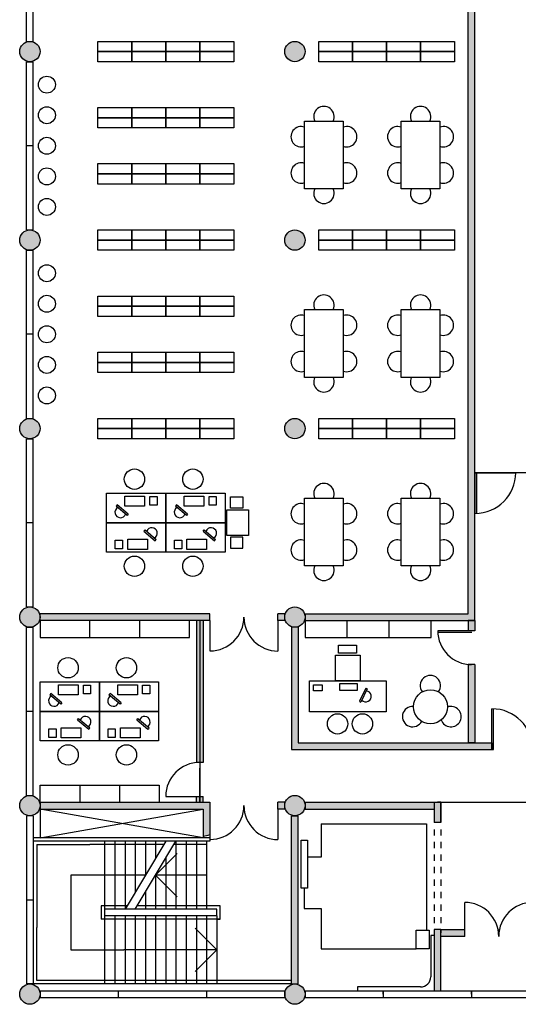
# Model space of a CAD drawing. Units: millimetres. Extents: x 1243 to 8341, y 328 to 5554.
# Drawn here: x 1243 to 2710, y 966 to 3864 of the extents above; entities that cross this region are included whole.
import ezdxf

# ---------------------------------------------------------------- set-up
doc = ezdxf.new("R2010")
doc.units = ezdxf.units.MM
doc.layers.add('Hatch', color=8, linetype='Continuous')

msp = doc.modelspace()

# ---------------------------------------------------------------- hatches: boundary and pattern name
at = {"layer": 'Hatch'}
h = msp.add_hatch(color=8, dxfattribs=at)
h.paths.add_polyline_path([(1302.6, 4880.7, 1), (1242.6, 4880.7, 1)])
h.paths.add_polyline_path([(1302.6, 4325.7, 1), (1242.6, 4325.7, 1)])
h.paths.add_polyline_path([(1242.6, 3770.7, 1), (1302.6, 3770.7, 1)])
h.paths.add_polyline_path([(1302.6, 3215.7, 1), (1242.6, 3215.7, 1)])
h.paths.add_polyline_path([(2082.6, 3215.7, 1), (2022.6, 3215.7, 1)])
h.paths.add_polyline_path([(2022.6, 3770.7, 1), (2082.6, 3770.7, 1)])
h.paths.add_polyline_path([(2022.6, 4325.7, 1), (2082.6, 4325.7, 1)])
h.paths.add_polyline_path([(2022.6, 4880.7, 1), (2082.6, 4880.7, 1)])
h.paths.add_polyline_path([(2802.6, 4880.7, 1), (2862.6, 4880.7, 1)])
h.paths.add_polyline_path([(2802.6, 4325.7, 1), (2862.6, 4325.7, 1)])
h.paths.add_polyline_path([(2802.6, 3770.7, 1), (2862.6, 3770.7, 1)])
h.paths.add_polyline_path([(3582.6, 3770.7, 1), (3642.6, 3770.7, 1)])
h.paths.add_polyline_path([(3642.6, 4325.7, 1), (3582.6, 4325.7, 1)])
h.paths.add_polyline_path([(3592.6, 4903.1), (3592.6, 4900.8), (3590.2, 4900.8, 0.182895), (3582.6, 4881), (3582.6, 4880.5, 0.994807), (3642.6, 4880.6), (3642.6, 4880.8, 0.647365)])
h.paths.add_polyline_path([(4422.6, 4325.7, 1), (4362.6, 4325.7, 1)])
h.paths.add_polyline_path([(4422.6, 3770.7, 1), (4362.6, 3770.7, 1)])
h = msp.add_hatch(color=8, dxfattribs=at)
h.paths.add_polyline_path([(2082.6, 4880.8, 1), (2022.6, 4880.8, 1)])
h.paths.add_polyline_path([(2082.6, 4325.8, 1), (2022.6, 4325.8, 1)])
h.paths.add_polyline_path([(2022.6, 3770.8, 1), (2082.6, 3770.8, 1)])
h.paths.add_polyline_path([(2082.6, 3215.8, 1), (2022.6, 3215.8, 1)])
h.paths.add_polyline_path([(2862.6, 3215.8, 1), (2802.6, 3215.8, 1)])
h.paths.add_polyline_path([(2802.6, 3770.8, 1), (2862.6, 3770.8, 1)])
h.paths.add_polyline_path([(2802.6, 4325.8, 1), (2862.6, 4325.8, 1)])
h.paths.add_polyline_path([(2802.6, 4880.8, 1), (2862.6, 4880.8, 1)])
h.paths.add_polyline_path([(3582.6, 4880.8, 1), (3642.6, 4880.8, 1)])
h.paths.add_polyline_path([(3582.6, 4325.8, 1), (3642.6, 4325.8, 1)])
h.paths.add_polyline_path([(3582.6, 3770.8, 1), (3642.6, 3770.8, 1)])
h.paths.add_polyline_path([(4362.6, 3770.8, 1), (4422.6, 3770.8, 1)])
h.paths.add_polyline_path([(4422.6, 4325.8, 1), (4362.6, 4325.8, 1)])
h.paths.add_polyline_path([(4372.6, 4903.1), (4372.6, 4900.8), (4370.2, 4900.8, 0.182895), (4362.6, 4881), (4362.6, 4880.5, 0.994807), (4422.6, 4880.7), (4422.6, 4880.8, 0.647365)])
h.paths.add_polyline_path([(5202.6, 4325.8, 1), (5142.6, 4325.8, 1)])
h.paths.add_polyline_path([(5202.6, 3770.8, 1), (5142.6, 3770.8, 1)])
msp.add_hatch(color=8, dxfattribs=at).paths.add_polyline_path([(2582.6, 4325.7), (2572.6, 4325.7), (2562.6, 4325.7), (2562.6, 2115.7), (2082.6, 2115.7), (2082.6, 2105.7), (2082.6, 2095.7), (2582.6, 2095.7)])
h = msp.add_hatch(color=8, dxfattribs=at)
h.paths.add_polyline_path([(5142.6, 2660.7, 1), (5202.6, 2660.7, 1)])
h.paths.add_polyline_path([(5202.6, 2105.7, 1), (5142.6, 2105.7, 1)])
h.paths.add_polyline_path([(5142.6, 1550.7, 1), (5202.6, 1550.7, 1)])
h.paths.add_polyline_path([(5202.6, 995.7, 1), (5142.6, 995.7, 1)])
h.paths.add_polyline_path([(4394.1, 1025.7), (4391.1, 1025.7, 0.39965), (4362.6, 995.7, 1), (4422.6, 995.7, 0.39965)])
h.paths.add_polyline_path([(4362.6, 1552.5), (4362.6, 1548.9, 0.970933), (4422.6, 1550.7, 0.970839)])
h.paths.add_polyline_path([(4362.6, 2105.7, 1), (4422.6, 2105.7, 1)])
h.paths.add_polyline_path([(4422.6, 2660.7, 1), (4362.6, 2660.7, 1)])
h.paths.add_polyline_path([(3642.6, 2660.7, 1), (3582.6, 2660.7, 1)])
h.paths.add_polyline_path([(2862.6, 2660.7, 1), (2802.6, 2660.7, 1)])
h.paths.add_polyline_path([(2082.6, 2660.7, 1), (2022.6, 2660.7, 1)])
h.paths.add_polyline_path([(1302.6, 2660.7, 1), (1242.6, 2660.7, 1)])
h.paths.add_polyline_path([(1302.6, 2105.7, 1), (1242.6, 2105.7, 1)])
h.paths.add_polyline_path([(1302.6, 1550.7, 1), (1242.6, 1550.7, 0.413495), (1272.5, 1520.7), (1272.6, 1520.7, 0.413569)])
h.paths.add_polyline_path([(1302.6, 995.7), (1302.6, 995.7, 0.999931), (1242.6, 995.7, 0.999926)])
h.paths.add_polyline_path([(2022.6, 995.7, 1), (2082.6, 995.7, 1)])
h.paths.add_polyline_path([(2022.6, 1550.7, 1), (2082.6, 1550.7, 1)])
h.paths.add_polyline_path([(2022.6, 2105.7, 1), (2082.6, 2105.7, 1)])
h.paths.add_polyline_path([(2802.6, 1550.7, 1), (2862.6, 1550.7, 1)])
h.paths.add_polyline_path([(2862.6, 995.7, 1), (2802.6, 995.7, 1)])
h.paths.add_polyline_path([(3642.6, 995.7, 1), (3582.6, 995.7, 1)])
h.paths.add_polyline_path([(3582.6, 1550.7, 0.999976), (3642.6, 1550.7), (3642.6, 1550.7, 0.999976)])
h.paths.add_polyline_path([(3582.6, 2105.7, 1), (3642.6, 2105.7, 1)])
h = msp.add_hatch(color=8, dxfattribs=at)
h.paths.add_polyline_path([(1802.6, 2105.7), (1802.6, 2115.7), (1302.6, 2115.7), (1302.6, 2105.7), (1302.6, 2095.7), (1802.6, 2095.7)])
h.paths.add_polyline_path([(2022.6, 2105.7), (2022.6, 2115.7), (2002.6, 2115.7), (2002.6, 2105.7), (2002.6, 2095.7), (2022.6, 2095.7)])
h.paths.add_polyline_path([(2062.6, 2075.7), (2052.6, 2075.7), (2042.6, 2075.7), (2042.6, 1715.7), (2582.6, 1715.7), (2632.6, 1715.7), (2632.6, 1735.7), (2582.6, 1735.7), (2572.6, 1735.7), (2562.6, 1735.7), (2062.6, 1735.7)])
h.paths.add_polyline_path([(2582.6, 1965.7), (2573.9, 1965.7, -0.003329), (2572.6, 1965.7), (2562.6, 1965.7), (2562.6, 1735.7), (2572.6, 1735.7), (2582.6, 1735.7)], flags=17)
h.paths.add_polyline_path([(2582.6, 2095.7), (2572.6, 2095.7), (2562.6, 2095.7), (2562.6, 2065.7), (2573.2, 2065.7), (2582.6, 2065.7)])
h.paths.add_polyline_path([(1772.6, 2095.7), (1762.6, 2095.7), (1762.6, 1678), (1772.6, 1678)])
h.paths.add_polyline_path([(1782.6, 2095.7), (1772.6, 2095.7), (1772.6, 1678), (1782.6, 1678)])
h.paths.add_polyline_path([(1802.6, 1560.7), (1302.6, 1560.7), (1302.6, 1550.7), (1302.6, 1540.7), (1782.6, 1540.7), (1782.6, 1461.2, 0.051176), (1802.6, 1465.3)])
h.paths.add_polyline_path([(1782.6, 1578), (1772.6, 1578), (1772.6, 1560.7), (1782.6, 1560.7)])
h.paths.add_polyline_path([(1772.6, 1578), (1762.6, 1578), (1762.6, 1560.7), (1772.6, 1560.7)])
h.paths.add_polyline_path([(2022.6, 1560.7), (2002.6, 1560.7), (2002.6, 1550.7), (2002.6, 1540.7), (2022.6, 1540.7), (2022.6, 1550.7)])
h.paths.add_polyline_path([(2462.6, 1560.7), (2442.6, 1560.7), (2082.6, 1560.7), (2082.6, 1550.7), (2082.6, 1540.7), (2462.6, 1540.7)])
h.paths.add_polyline_path([(2062.6, 1520.7), (2052.6, 1520.7), (2042.6, 1520.7), (2042.6, 1025.7), (2052.6, 1025.7), (2062.6, 1025.7)])
h.paths.add_polyline_path([(2842.6, 1520.7), (2832.6, 1520.7), (2822.6, 1520.7), (2822.6, 1025.7), (2832.6, 1025.7), (2842.6, 1025.7)])
h.paths.add_polyline_path([(2802.6, 1550.7), (2802.6, 1560.7), (2782.6, 1560.7), (2782.6, 1550.7), (2782.6, 1540.7), (2802.6, 1540.7)])
h.paths.add_polyline_path([(2882.6, 1550.7), (2882.6, 1560.7), (2862.6, 1560.7), (2862.6, 1550.7), (2862.6, 1540.7), (2882.6, 1540.7)])
h.paths.add_polyline_path([(3134.4, 2530.7), (3124.4, 2530.7), (3114.4, 2530.7), (3114.4, 2480.7), (3114.4, 1715.7), (3134.4, 1715.7), (3134.4, 1765.7)])
h.paths.add_polyline_path([(3582.6, 1550.7), (3582.6, 1560.7), (3462, 1560.7), (3462, 1550.7), (3462, 1540.7), (3582.6, 1540.7)])
h.paths.add_polyline_path([(3762.6, 1560.7), (3642.6, 1560.7), (3642.6, 1550.7, -0.000024), (3642.6, 1550.7), (3642.6, 1540.7), (3762.6, 1540.7), (3762.6, 1550.7)])
h.paths.add_polyline_path([(3622.6, 1520.7), (3612.6, 1520.7), (3602.6, 1520.7), (3602.6, 1025.7), (3612.6, 1025.7), (3622.6, 1025.7)])
h = msp.add_hatch(color=8, dxfattribs=at)
h.paths.add_polyline_path([(2482.6, 1560.7), (2472.6, 1560.7), (2462.6, 1560.7), (2462.6, 1550.7), (2462.6, 1540.7), (2462.6, 1500.7), (2482.6, 1500.7)])
h.paths.add_polyline_path([(2482.6, 1185.8), (2462.6, 1185.8), (2462.6, 1005.7), (2482.6, 1005.7)])
h = msp.add_hatch(color=8, dxfattribs=at)
h.paths.add_polyline_path([(2552.6, 1185.8), (2482.6, 1185.8), (2482.6, 1165.8), (2552.6, 1165.8)])
h.paths.add_polyline_path([(2822.6, 1185.8), (2752.6, 1185.8), (2752.6, 1165.8), (2822.6, 1165.8)])

# ---------------------------------------------------------------- linework, layer by layer
at = {"layer": 'Defpoints', "color": 7}
for p, q in [((2562.6, 2115.7), (2562.6, 4325.7)), ((2582.6, 2095.7), (2582.6, 4325.7)), ((1262.6, 3800.7), (1262.6, 4295.7)), ((1282.6, 3800.7), (1282.6, 4295.7)), ((1472.6, 3770.7), (1472.6, 3800.7)), ((1472.6, 3800.7), (1572.6, 3800.7)), ((1572.6, 3800.7), (1572.6, 3770.7)), ((1572.6, 3770.7), (1572.6, 3800.7)), ((1572.6, 3800.7), (1672.6, 3800.7)), ((1672.6, 3800.7), (1672.6, 3770.7)), ((1672.6, 3770.7), (1672.6, 3800.7)), ((1672.6, 3800.7), (1772.6, 3800.7)), ((1772.6, 3800.7), (1772.6, 3770.7)), ((1772.6, 3770.7), (1772.6, 3800.7)), ((1772.6, 3800.7), (1872.6, 3800.7)), ((1872.6, 3800.7), (1872.6, 3770.7)), ((2122.6, 3770.7), (2122.6, 3800.7)), ((2122.6, 3800.7), (2222.6, 3800.7)), ((2222.6, 3800.7), (2222.6, 3770.7)), ((2222.6, 3770.7), (2222.6, 3800.7)), ((2222.6, 3800.7), (2322.6, 3800.7)), ((2322.6, 3800.7), (2322.6, 3770.7)), ((2322.6, 3770.7), (2322.6, 3800.7)), ((2322.6, 3800.7), (2422.6, 3800.7)), ((2422.6, 3800.7), (2422.6, 3770.7)), ((2422.6, 3770.7), (2422.6, 3800.7)), ((2422.6, 3800.7), (2522.6, 3800.7)), ((2522.6, 3800.7), (2522.6, 3770.7)), ((1572.6, 3770.7), (1472.6, 3770.7)), ((1472.6, 3740.7), (1472.6, 3770.7)), ((1472.6, 3770.7), (1572.6, 3770.7)), ((1672.6, 3770.7), (1572.6, 3770.7)), ((1572.6, 3770.7), (1572.6, 3740.7)), ((1572.6, 3740.7), (1572.6, 3770.7)), ((1572.6, 3770.7), (1672.6, 3770.7)), ((1772.6, 3770.7), (1672.6, 3770.7)), ((1672.6, 3770.7), (1672.6, 3740.7)), ((1672.6, 3740.7), (1672.6, 3770.7)), ((1672.6, 3770.7), (1772.6, 3770.7)), ((1872.6, 3770.7), (1772.6, 3770.7)), ((1772.6, 3770.7), (1772.6, 3740.7)), ((1772.6, 3740.7), (1772.6, 3770.7)), ((1772.6, 3770.7), (1872.6, 3770.7)), ((1872.6, 3770.7), (1872.6, 3740.7)), ((2222.6, 3770.7), (2122.6, 3770.7)), ((2122.6, 3740.7), (2122.6, 3770.7)), ((2122.6, 3770.7), (2222.6, 3770.7)), ((2322.6, 3770.7), (2222.6, 3770.7)), ((2222.6, 3770.7), (2222.6, 3740.7)), ((2222.6, 3740.7), (2222.6, 3770.7)), ((2222.6, 3770.7), (2322.6, 3770.7)), ((2422.6, 3770.7), (2322.6, 3770.7)), ((2322.6, 3770.7), (2322.6, 3740.7)), ((2322.6, 3740.7), (2322.6, 3770.7)), ((2322.6, 3770.7), (2422.6, 3770.7)), ((2522.6, 3770.7), (2422.6, 3770.7)), ((2422.6, 3770.7), (2422.6, 3740.7)), ((2422.6, 3740.7), (2422.6, 3770.7)), ((2422.6, 3770.7), (2522.6, 3770.7)), ((2522.6, 3770.7), (2522.6, 3740.7)), ((1262.6, 3245.7), (1262.6, 3740.7)), ((1282.6, 3245.7), (1282.6, 3740.7)), ((1572.6, 3740.7), (1472.6, 3740.7)), ((1672.6, 3740.7), (1572.6, 3740.7)), ((1772.6, 3740.7), (1672.6, 3740.7)), ((1872.6, 3740.7), (1772.6, 3740.7)), ((2222.6, 3740.7), (2122.6, 3740.7)), ((2322.6, 3740.7), (2222.6, 3740.7)), ((2422.6, 3740.7), (2322.6, 3740.7)), ((2522.6, 3740.7), (2422.6, 3740.7)), ((1472.6, 3575.7), (1472.6, 3605.7)), ((1472.6, 3605.7), (1572.6, 3605.7)), ((1572.6, 3605.7), (1572.6, 3575.7)), ((1572.6, 3575.7), (1572.6, 3605.7)), ((1572.6, 3605.7), (1672.6, 3605.7)), ((1672.6, 3605.7), (1672.6, 3575.7)), ((1672.6, 3575.7), (1672.6, 3605.7)), ((1672.6, 3605.7), (1772.6, 3605.7)), ((1772.6, 3605.7), (1772.6, 3575.7)), ((1772.6, 3575.7), (1772.6, 3605.7)), ((1772.6, 3605.7), (1872.6, 3605.7)), ((1872.6, 3605.7), (1872.6, 3575.7)), ((1572.6, 3575.7), (1472.6, 3575.7)), ((1472.6, 3545.7), (1472.6, 3575.7)), ((1472.6, 3575.7), (1572.6, 3575.7)), ((1672.6, 3575.7), (1572.6, 3575.7)), ((1572.6, 3575.7), (1572.6, 3545.7)), ((1572.6, 3545.7), (1572.6, 3575.7)), ((1572.6, 3575.7), (1672.6, 3575.7)), ((1772.6, 3575.7), (1672.6, 3575.7)), ((1672.6, 3575.7), (1672.6, 3545.7)), ((1672.6, 3545.7), (1672.6, 3575.7)), ((1672.6, 3575.7), (1772.6, 3575.7)), ((1872.6, 3575.7), (1772.6, 3575.7)), ((1772.6, 3575.7), (1772.6, 3545.7)), ((1772.6, 3545.7), (1772.6, 3575.7)), ((1772.6, 3575.7), (1872.6, 3575.7)), ((1872.6, 3575.7), (1872.6, 3545.7)), ((2081.1, 3566), (2195.1, 3566)), ((2081.1, 3366.5), (2081.1, 3566)), ((2195.1, 3566), (2195.1, 3366.5)), ((2365.5, 3566), (2479.6, 3566)), ((2365.5, 3366.5), (2365.5, 3566)), ((2479.6, 3566), (2479.6, 3366.5)), ((1572.6, 3545.7), (1472.6, 3545.7)), ((1672.6, 3545.7), (1572.6, 3545.7)), ((1772.6, 3545.7), (1672.6, 3545.7)), ((1872.6, 3545.7), (1772.6, 3545.7)), ((1282.6, 3493.2), (1262.6, 3493.2)), ((1472.6, 3410.7), (1472.6, 3440.7)), ((1472.6, 3440.7), (1572.6, 3440.7)), ((1572.6, 3440.7), (1572.6, 3410.7)), ((1572.6, 3410.7), (1572.6, 3440.7)), ((1572.6, 3440.7), (1672.6, 3440.7)), ((1672.6, 3440.7), (1672.6, 3410.7)), ((1672.6, 3410.7), (1672.6, 3440.7)), ((1672.6, 3440.7), (1772.6, 3440.7)), ((1772.6, 3440.7), (1772.6, 3410.7)), ((1772.6, 3410.7), (1772.6, 3440.7)), ((1772.6, 3440.7), (1872.6, 3440.7)), ((1872.6, 3440.7), (1872.6, 3410.7)), ((1572.6, 3410.7), (1472.6, 3410.7)), ((1472.6, 3380.7), (1472.6, 3410.7)), ((1472.6, 3410.7), (1572.6, 3410.7)), ((1672.6, 3410.7), (1572.6, 3410.7)), ((1572.6, 3410.7), (1572.6, 3380.7)), ((1572.6, 3380.7), (1572.6, 3410.7)), ((1572.6, 3410.7), (1672.6, 3410.7)), ((1772.6, 3410.7), (1672.6, 3410.7)), ((1672.6, 3410.7), (1672.6, 3380.7)), ((1672.6, 3380.7), (1672.6, 3410.7)), ((1672.6, 3410.7), (1772.6, 3410.7)), ((1872.6, 3410.7), (1772.6, 3410.7)), ((1772.6, 3410.7), (1772.6, 3380.7)), ((1772.6, 3380.7), (1772.6, 3410.7)), ((1772.6, 3410.7), (1872.6, 3410.7)), ((1872.6, 3410.7), (1872.6, 3380.7)), ((1572.6, 3380.7), (1472.6, 3380.7)), ((1672.6, 3380.7), (1572.6, 3380.7)), ((1772.6, 3380.7), (1672.6, 3380.7)), ((1872.6, 3380.7), (1772.6, 3380.7)), ((2195.1, 3366.5), (2081.1, 3366.5)), ((2479.6, 3366.5), (2365.5, 3366.5)), ((1472.6, 3215.7), (1472.6, 3245.7)), ((1472.6, 3245.7), (1572.6, 3245.7)), ((1572.6, 3245.7), (1572.6, 3215.7)), ((1572.6, 3215.7), (1572.6, 3245.7)), ((1572.6, 3245.7), (1672.6, 3245.7)), ((1672.6, 3245.7), (1672.6, 3215.7)), ((1672.6, 3215.7), (1672.6, 3245.7)), ((1672.6, 3245.7), (1772.6, 3245.7)), ((1772.6, 3245.7), (1772.6, 3215.7)), ((1772.6, 3215.7), (1772.6, 3245.7)), ((1772.6, 3245.7), (1872.6, 3245.7)), ((1872.6, 3245.7), (1872.6, 3215.7)), ((2122.6, 3215.7), (2122.6, 3245.7)), ((2122.6, 3245.7), (2222.6, 3245.7)), ((2222.6, 3245.7), (2222.6, 3215.7)), ((2222.6, 3215.7), (2222.6, 3245.7)), ((2222.6, 3245.7), (2322.6, 3245.7)), ((2322.6, 3245.7), (2322.6, 3215.7)), ((2322.6, 3215.7), (2322.6, 3245.7)), ((2322.6, 3245.7), (2422.6, 3245.7)), ((2422.6, 3245.7), (2422.6, 3215.7)), ((2422.6, 3215.7), (2422.6, 3245.7)), ((2422.6, 3245.7), (2522.6, 3245.7)), ((2522.6, 3245.7), (2522.6, 3215.7)), ((1572.6, 3215.7), (1472.6, 3215.7)), ((1472.6, 3185.7), (1472.6, 3215.7)), ((1472.6, 3215.7), (1572.6, 3215.7)), ((1672.6, 3215.7), (1572.6, 3215.7)), ((1572.6, 3215.7), (1572.6, 3185.7)), ((1572.6, 3185.7), (1572.6, 3215.7)), ((1572.6, 3215.7), (1672.6, 3215.7)), ((1772.6, 3215.7), (1672.6, 3215.7)), ((1672.6, 3215.7), (1672.6, 3185.7)), ((1672.6, 3185.7), (1672.6, 3215.7)), ((1672.6, 3215.7), (1772.6, 3215.7)), ((1872.6, 3215.7), (1772.6, 3215.7)), ((1772.6, 3215.7), (1772.6, 3185.7)), ((1772.6, 3185.7), (1772.6, 3215.7)), ((1772.6, 3215.7), (1872.6, 3215.7)), ((1872.6, 3215.7), (1872.6, 3185.7)), ((2222.6, 3215.7), (2122.6, 3215.7)), ((2122.6, 3185.7), (2122.6, 3215.7)), ((2122.6, 3215.7), (2222.6, 3215.7)), ((2322.6, 3215.7), (2222.6, 3215.7)), ((2222.6, 3215.7), (2222.6, 3185.7)), ((2222.6, 3185.7), (2222.6, 3215.7)), ((2222.6, 3215.7), (2322.6, 3215.7)), ((2422.6, 3215.7), (2322.6, 3215.7)), ((2322.6, 3215.7), (2322.6, 3185.7)), ((2322.6, 3185.7), (2322.6, 3215.7)), ((2322.6, 3215.7), (2422.6, 3215.7)), ((2522.6, 3215.7), (2422.6, 3215.7)), ((2422.6, 3215.7), (2422.6, 3185.7)), ((2422.6, 3185.7), (2422.6, 3215.7)), ((2422.6, 3215.7), (2522.6, 3215.7)), ((2522.6, 3215.7), (2522.6, 3185.7)), ((1262.6, 2690.7), (1262.6, 3185.7)), ((1282.6, 2690.7), (1282.6, 3185.7)), ((1572.6, 3185.7), (1472.6, 3185.7)), ((1672.6, 3185.7), (1572.6, 3185.7)), ((1772.6, 3185.7), (1672.6, 3185.7)), ((1872.6, 3185.7), (1772.6, 3185.7)), ((2222.6, 3185.7), (2122.6, 3185.7)), ((2322.6, 3185.7), (2222.6, 3185.7)), ((2422.6, 3185.7), (2322.6, 3185.7)), ((2522.6, 3185.7), (2422.6, 3185.7)), ((1472.6, 3020.7), (1472.6, 3050.7)), ((1472.6, 3050.7), (1572.6, 3050.7)), ((1572.6, 3050.7), (1572.6, 3020.7)), ((1572.6, 3020.7), (1572.6, 3050.7)), ((1572.6, 3050.7), (1672.6, 3050.7)), ((1672.6, 3050.7), (1672.6, 3020.7)), ((1672.6, 3020.7), (1672.6, 3050.7)), ((1672.6, 3050.7), (1772.6, 3050.7)), ((1772.6, 3050.7), (1772.6, 3020.7)), ((1772.6, 3020.7), (1772.6, 3050.7)), ((1772.6, 3050.7), (1872.6, 3050.7)), ((1872.6, 3050.7), (1872.6, 3020.7)), ((1572.6, 3020.7), (1472.6, 3020.7)), ((1472.6, 2990.7), (1472.6, 3020.7)), ((1472.6, 3020.7), (1572.6, 3020.7)), ((1672.6, 3020.7), (1572.6, 3020.7)), ((1572.6, 3020.7), (1572.6, 2990.7)), ((1572.6, 2990.7), (1572.6, 3020.7)), ((1572.6, 3020.7), (1672.6, 3020.7)), ((1772.6, 3020.7), (1672.6, 3020.7)), ((1672.6, 3020.7), (1672.6, 2990.7)), ((1672.6, 2990.7), (1672.6, 3020.7)), ((1672.6, 3020.7), (1772.6, 3020.7)), ((1872.6, 3020.7), (1772.6, 3020.7)), ((1772.6, 3020.7), (1772.6, 2990.7)), ((1772.6, 2990.7), (1772.6, 3020.7)), ((1772.6, 3020.7), (1872.6, 3020.7)), ((1872.6, 3020.7), (1872.6, 2990.7)), ((1572.6, 2990.7), (1472.6, 2990.7)), ((1672.6, 2990.7), (1572.6, 2990.7)), ((1772.6, 2990.7), (1672.6, 2990.7)), ((1872.6, 2990.7), (1772.6, 2990.7)), ((2081.1, 3011), (2195.1, 3011)), ((2081.1, 2811.5), (2081.1, 3011)), ((2195.1, 3011), (2195.1, 2811.5)), ((2365.5, 3011), (2479.6, 3011)), ((2365.5, 2811.5), (2365.5, 3011)), ((2479.6, 3011), (2479.6, 2811.5)), ((1282.6, 2938.2), (1262.6, 2938.2)), ((1472.6, 2855.7), (1472.6, 2885.7)), ((1472.6, 2885.7), (1572.6, 2885.7)), ((1572.6, 2885.7), (1572.6, 2855.7)), ((1572.6, 2855.7), (1572.6, 2885.7)), ((1572.6, 2885.7), (1672.6, 2885.7)), ((1672.6, 2885.7), (1672.6, 2855.7)), ((1672.6, 2855.7), (1672.6, 2885.7)), ((1672.6, 2885.7), (1772.6, 2885.7)), ((1772.6, 2885.7), (1772.6, 2855.7)), ((1772.6, 2855.7), (1772.6, 2885.7)), ((1772.6, 2885.7), (1872.6, 2885.7)), ((1872.6, 2885.7), (1872.6, 2855.7)), ((1572.6, 2855.7), (1472.6, 2855.7)), ((1472.6, 2825.7), (1472.6, 2855.7)), ((1472.6, 2855.7), (1572.6, 2855.7)), ((1672.6, 2855.7), (1572.6, 2855.7)), ((1572.6, 2855.7), (1572.6, 2825.7)), ((1572.6, 2825.7), (1572.6, 2855.7)), ((1572.6, 2855.7), (1672.6, 2855.7)), ((1772.6, 2855.7), (1672.6, 2855.7)), ((1672.6, 2855.7), (1672.6, 2825.7)), ((1672.6, 2825.7), (1672.6, 2855.7)), ((1672.6, 2855.7), (1772.6, 2855.7)), ((1872.6, 2855.7), (1772.6, 2855.7)), ((1772.6, 2855.7), (1772.6, 2825.7)), ((1772.6, 2825.7), (1772.6, 2855.7)), ((1772.6, 2855.7), (1872.6, 2855.7)), ((1872.6, 2855.7), (1872.6, 2825.7)), ((1572.6, 2825.7), (1472.6, 2825.7)), ((1672.6, 2825.7), (1572.6, 2825.7)), ((1772.6, 2825.7), (1672.6, 2825.7)), ((1872.6, 2825.7), (1772.6, 2825.7)), ((2195.1, 2811.5), (2081.1, 2811.5)), ((2479.6, 2811.5), (2365.5, 2811.5)), ((1472.6, 2660.7), (1472.6, 2690.7)), ((1472.6, 2690.7), (1572.6, 2690.7)), ((1572.6, 2690.7), (1572.6, 2660.7)), ((1572.6, 2660.7), (1572.6, 2690.7)), ((1572.6, 2690.7), (1672.6, 2690.7)), ((1672.6, 2690.7), (1672.6, 2660.7)), ((1672.6, 2660.7), (1672.6, 2690.7)), ((1672.6, 2690.7), (1772.6, 2690.7)), ((1772.6, 2690.7), (1772.6, 2660.7)), ((1772.6, 2660.7), (1772.6, 2690.7)), ((1772.6, 2690.7), (1872.6, 2690.7)), ((1872.6, 2690.7), (1872.6, 2660.7)), ((2122.6, 2660.7), (2122.6, 2690.7)), ((2122.6, 2690.7), (2222.6, 2690.7)), ((2222.6, 2690.7), (2222.6, 2660.7)), ((2222.6, 2660.7), (2222.6, 2690.7)), ((2222.6, 2690.7), (2322.6, 2690.7)), ((2322.6, 2690.7), (2322.6, 2660.7)), ((2322.6, 2660.7), (2322.6, 2690.7)), ((2322.6, 2690.7), (2422.6, 2690.7)), ((2422.6, 2690.7), (2422.6, 2660.7)), ((2422.6, 2660.7), (2422.6, 2690.7)), ((2422.6, 2690.7), (2522.6, 2690.7)), ((2522.6, 2690.7), (2522.6, 2660.7)), ((1572.6, 2660.7), (1472.6, 2660.7)), ((1472.6, 2630.7), (1472.6, 2660.7)), ((1472.6, 2660.7), (1572.6, 2660.7)), ((1672.6, 2660.7), (1572.6, 2660.7)), ((1572.6, 2660.7), (1572.6, 2630.7)), ((1572.6, 2630.7), (1572.6, 2660.7)), ((1572.6, 2660.7), (1672.6, 2660.7)), ((1772.6, 2660.7), (1672.6, 2660.7)), ((1672.6, 2660.7), (1672.6, 2630.7)), ((1672.6, 2630.7), (1672.6, 2660.7)), ((1672.6, 2660.7), (1772.6, 2660.7)), ((1872.6, 2660.7), (1772.6, 2660.7)), ((1772.6, 2660.7), (1772.6, 2630.7)), ((1772.6, 2630.7), (1772.6, 2660.7)), ((1772.6, 2660.7), (1872.6, 2660.7)), ((1872.6, 2660.7), (1872.6, 2630.7)), ((2222.6, 2660.7), (2122.6, 2660.7)), ((2122.6, 2630.7), (2122.6, 2660.7)), ((2122.6, 2660.7), (2222.6, 2660.7)), ((2322.6, 2660.7), (2222.6, 2660.7)), ((2222.6, 2660.7), (2222.6, 2630.7)), ((2222.6, 2630.7), (2222.6, 2660.7)), ((2222.6, 2660.7), (2322.6, 2660.7)), ((2422.6, 2660.7), (2322.6, 2660.7)), ((2322.6, 2660.7), (2322.6, 2630.7)), ((2322.6, 2630.7), (2322.6, 2660.7)), ((2322.6, 2660.7), (2422.6, 2660.7)), ((2522.6, 2660.7), (2422.6, 2660.7)), ((2422.6, 2660.7), (2422.6, 2630.7)), ((2422.6, 2630.7), (2422.6, 2660.7)), ((2422.6, 2660.7), (2522.6, 2660.7)), ((2522.6, 2660.7), (2522.6, 2630.7)), ((1262.6, 2135.7), (1262.6, 2630.7)), ((1282.6, 2135.7), (1282.6, 2630.7)), ((1572.6, 2630.7), (1472.6, 2630.7)), ((1672.6, 2630.7), (1572.6, 2630.7)), ((1772.6, 2630.7), (1672.6, 2630.7)), ((1872.6, 2630.7), (1772.6, 2630.7)), ((2222.6, 2630.7), (2122.6, 2630.7)), ((2322.6, 2630.7), (2222.6, 2630.7)), ((2422.6, 2630.7), (2322.6, 2630.7)), ((2522.6, 2630.7), (2422.6, 2630.7)), ((2832.6, 2530.7), (2582.6, 2530.7)), ((2582.6, 2530.7), (2702.6, 2530.7)), ((2582.6, 2530.7), (2582.6, 2410.7)), ((2587.6, 2530.7), (2587.6, 2410.7)), ((1498.1, 2470.7), (1672.6, 2470.7)), ((1498.1, 2383.5), (1498.1, 2470.7)), ((1672.6, 2470.7), (1847, 2470.7)), ((1672.6, 2383.5), (1672.6, 2470.7)), ((1672.6, 2470.7), (1672.6, 2383.5)), ((1847, 2470.7), (1847, 2383.5)), ((1529.5, 2436.5), (1526.3, 2432.6)), ((1562.3, 2408.9), (1529.5, 2436.5)), ((1552.3, 2462), (1610.2, 2462)), ((1552.3, 2432.4), (1552.3, 2462)), ((1610.2, 2462), (1610.2, 2432.4)), ((1625.6, 2460.8), (1646.8, 2460.8)), ((1625.6, 2434.8), (1625.6, 2460.8)), ((1646.8, 2460.8), (1646.8, 2434.8)), ((1704, 2436.5), (1700.8, 2432.6)), ((1736.8, 2408.9), (1704, 2436.5)), ((1726.8, 2462), (1784.7, 2462)), ((1726.8, 2432.4), (1726.8, 2462)), ((1784.7, 2462), (1784.7, 2432.4)), ((1800, 2460.8), (1821.3, 2460.8)), ((1800, 2434.8), (1800, 2460.8)), ((1821.3, 2460.8), (1821.3, 2434.8)), ((1862.7, 2459.4), (1899.7, 2459.4)), ((1862.7, 2426.8), (1862.7, 2459.4)), ((1899.7, 2459.4), (1899.7, 2426.8)), ((2081.1, 2456), (2195.1, 2456)), ((2081.1, 2256.5), (2081.1, 2456)), ((2195.1, 2456), (2195.1, 2256.5)), ((2365.5, 2456), (2479.6, 2456)), ((2365.5, 2256.5), (2365.5, 2456)), ((2479.6, 2456), (2479.6, 2256.5)), ((1559.1, 2405), (1526.3, 2432.6)), ((1610.2, 2432.4), (1552.3, 2432.4)), ((1562.3, 2408.9), (1559.1, 2405)), ((1646.8, 2434.8), (1625.6, 2434.8)), ((1733.6, 2405), (1700.8, 2432.6)), ((1784.7, 2432.4), (1726.8, 2432.4)), ((1736.8, 2408.9), (1733.6, 2405)), ((1821.3, 2434.8), (1800, 2434.8)), ((1852.4, 2421.7), (1916, 2421.7)), ((1852.4, 2346.1), (1852.4, 2421.7)), ((1899.7, 2426.8), (1862.7, 2426.8)), ((1916, 2421.7), (1916, 2346.1)), ((1282.6, 2383.2), (1262.6, 2383.2)), ((1498.1, 2296.4), (1498.1, 2383.5)), ((1498.1, 2383.5), (1672.6, 2383.5)), ((1672.6, 2383.5), (1498.1, 2383.5)), ((1672.6, 2383.5), (1672.6, 2296.4)), ((1672.6, 2296.4), (1672.6, 2383.5)), ((1672.6, 2383.5), (1847, 2383.5)), ((1847, 2383.5), (1672.6, 2383.5)), ((1847, 2383.5), (1847, 2296.4)), ((1608.3, 2358.2), (1611.5, 2362.1)), ((1608.3, 2358.2), (1641.1, 2330.6)), ((1611.5, 2362.1), (1644.3, 2334.5)), ((1782.8, 2358.2), (1786, 2362.1)), ((1782.8, 2358.2), (1815.6, 2330.6)), ((1786, 2362.1), (1818.8, 2334.5)), ((1523.8, 2306.3), (1523.8, 2332.3)), ((1523.8, 2332.3), (1545.1, 2332.3)), ((1545.1, 2332.3), (1545.1, 2306.3)), ((1560.4, 2305.1), (1560.4, 2334.7)), ((1560.4, 2334.7), (1618.4, 2334.7)), ((1618.4, 2334.7), (1618.4, 2305.1)), ((1641.1, 2330.6), (1644.3, 2334.5)), ((1698.3, 2306.3), (1698.3, 2332.3)), ((1698.3, 2332.3), (1719.5, 2332.3)), ((1719.5, 2332.3), (1719.5, 2306.3)), ((1734.9, 2305.1), (1734.9, 2334.7)), ((1734.9, 2334.7), (1792.8, 2334.7)), ((1792.8, 2334.7), (1792.8, 2305.1)), ((1815.6, 2330.6), (1818.8, 2334.5)), ((1916, 2346.1), (1852.4, 2346.1)), ((1899.7, 2341), (1862.7, 2341)), ((1862.7, 2341), (1862.7, 2308.4)), ((1899.7, 2308.4), (1899.7, 2341)), ((1672.6, 2296.4), (1498.1, 2296.4)), ((1545.1, 2306.3), (1523.8, 2306.3)), ((1618.4, 2305.1), (1560.4, 2305.1)), ((1847, 2296.4), (1672.6, 2296.4)), ((1719.5, 2306.3), (1698.3, 2306.3)), ((1792.8, 2305.1), (1734.9, 2305.1)), ((1862.7, 2308.4), (1899.7, 2308.4)), ((2195.1, 2256.5), (2081.1, 2256.5)), ((2479.6, 2256.5), (2365.5, 2256.5)), ((1802.6, 2115.7), (1302.6, 2115.7)), ((1302.6, 2095.7), (1302.6, 2045.7)), ((1802.6, 2095.7), (1302.6, 2095.7)), ((1449.3, 2045.7), (1449.3, 2095.7)), ((1596, 2045.7), (1596, 2095.7)), ((1742.7, 2045.7), (1742.7, 2095.7)), ((1762.6, 2095.7), (1762.6, 1678)), ((1802.6, 2095.7), (1772.6, 2095.7)), ((1772.6, 2095.7), (1772.6, 1560.7)), ((1782.6, 2095.7), (1782.6, 1678)), ((1802.6, 2095.7), (1802.6, 2005.9)), ((2022.6, 2115.7), (2002.6, 2115.7)), ((2002.6, 2095.7), (2002.6, 2005.7)), ((2022.6, 2095.7), (2002.6, 2095.7)), ((2082.6, 2115.7), (2562.6, 2115.7)), ((2082.6, 2095.7), (2082.6, 2045.7)), ((2082.6, 2095.7), (2582.6, 2095.7)), ((2206.2, 2045.7), (2206.2, 2095.7)), ((2329.9, 2045.7), (2329.9, 2095.7)), ((2453.5, 2045.7), (2453.5, 2095.7)), ((2562.6, 2095.7), (2562.6, 2065.7)), ((2582.6, 2095.7), (2572.6, 2095.7)), ((2582.6, 2095.7), (2582.6, 2065.7)), ((1262.6, 1580.7), (1262.6, 2075.7)), ((1282.6, 1580.7), (1282.6, 2075.7)), ((2042.6, 2075.7), (2042.6, 1715.7)), ((2062.6, 2075.7), (2062.6, 1735.7)), ((2573.2, 2065.7), (2473.2, 2065.7)), ((2573.2, 2060.7), (2473.2, 2060.7)), ((1302.6, 2045.7), (1742.7, 2045.7)), ((2082.6, 2045.7), (2453.5, 2045.7)), ((2181.3, 2022.6), (2233.8, 2022.6)), ((2181.3, 1999.2), (2181.3, 2022.6)), ((2233.8, 2022.6), (2233.8, 1999.2)), ((2172.5, 1993.4), (2244.5, 1993.4)), ((2172.5, 1917.6), (2172.5, 1993.4)), ((2233.8, 1999.2), (2181.3, 1999.2)), ((2244.5, 1993.4), (2244.5, 1917.6)), ((2562.6, 1965.7), (2562.6, 1735.7)), ((2582.6, 1965.7), (2582.6, 1735.7)), ((1302.6, 1915.4), (1477, 1915.4)), ((1302.6, 1828.2), (1302.6, 1915.4)), ((1477, 1915.4), (1651.5, 1915.4)), ((1477, 1828.2), (1477, 1915.4)), ((1477, 1915.4), (1477, 1828.2)), ((1651.5, 1915.4), (1651.5, 1828.2)), ((2095.7, 1917.6), (2321.3, 1917.6)), ((2095.7, 1826.3), (2095.7, 1917.6)), ((2244.5, 1917.6), (2172.5, 1917.6)), ((2321.3, 1917.6), (2321.3, 1826.3)), ((1356.8, 1906.6), (1414.7, 1906.6)), ((1356.8, 1877.1), (1356.8, 1906.6)), ((1414.7, 1906.6), (1414.7, 1877.1)), ((1430, 1905.4), (1451.3, 1905.4)), ((1430, 1879.5), (1430, 1905.4)), ((1451.3, 1905.4), (1451.3, 1879.5)), ((1531.2, 1906.6), (1589.1, 1906.6)), ((1531.2, 1877.1), (1531.2, 1906.6)), ((1589.1, 1906.6), (1589.1, 1877.1)), ((1604.5, 1905.4), (1625.8, 1905.4)), ((1604.5, 1879.5), (1604.5, 1905.4)), ((1625.8, 1905.4), (1625.8, 1879.5)), ((2107.4, 1906), (2132.6, 1906)), ((2107.4, 1888.5), (2107.4, 1906)), ((2132.6, 1888.5), (2107.4, 1888.5)), ((2132.6, 1906), (2132.6, 1888.5)), ((2184.8, 1909.7), (2236.1, 1909.7)), ((2184.8, 1889.8), (2184.8, 1909.7)), ((2236.1, 1889.8), (2184.8, 1889.8)), ((2236.1, 1909.7), (2236.1, 1889.8)), ((2261.1, 1896.2), (2242.4, 1857.7)), ((2265.7, 1894.1), (2246.9, 1855.6)), ((2261.1, 1896.2), (2265.7, 1894.1)), ((1334, 1881.1), (1330.8, 1877.3)), ((1363.6, 1849.7), (1330.8, 1877.3)), ((1366.8, 1853.6), (1334, 1881.1)), ((1414.7, 1877.1), (1356.8, 1877.1)), ((1451.3, 1879.5), (1430, 1879.5)), ((1508.5, 1881.1), (1505.3, 1877.3)), ((1538.1, 1849.7), (1505.3, 1877.3)), ((1541.2, 1853.6), (1508.5, 1881.1)), ((1589.1, 1877.1), (1531.2, 1877.1)), ((1625.8, 1879.5), (1604.5, 1879.5)), ((2242.4, 1857.7), (2246.8, 1855.5)), ((1282.6, 1828.2), (1262.6, 1828.2)), ((1302.6, 1741), (1302.6, 1828.2)), ((1302.6, 1828.2), (1477, 1828.2)), ((1477, 1828.2), (1302.6, 1828.2)), ((1366.8, 1853.6), (1363.6, 1849.7)), ((1477, 1828.2), (1477, 1741)), ((1477, 1741), (1477, 1828.2)), ((1477, 1828.2), (1651.5, 1828.2)), ((1651.5, 1828.2), (1477, 1828.2)), ((1541.2, 1853.6), (1538.1, 1849.7)), ((1651.5, 1828.2), (1651.5, 1741)), ((2321.3, 1826.3), (2095.7, 1826.3)), ((2632.6, 1715.7), (2632.6, 1835.7)), ((2637.6, 1715.7), (2637.6, 1835.7)), ((1412.8, 1802.9), (1416, 1806.7)), ((1412.8, 1802.9), (1445.6, 1775.3)), ((1416, 1806.7), (1448.8, 1779.2)), ((1587.3, 1802.9), (1590.5, 1806.7)), ((1587.3, 1802.9), (1620.1, 1775.3)), ((1590.5, 1806.7), (1623.2, 1779.2)), ((1328.3, 1751), (1328.3, 1777)), ((1328.3, 1777), (1349.5, 1777)), ((1349.5, 1777), (1349.5, 1751)), ((1364.9, 1749.8), (1364.9, 1779.3)), ((1364.9, 1779.3), (1422.8, 1779.3)), ((1422.8, 1779.3), (1422.8, 1749.8)), ((1445.6, 1775.3), (1448.8, 1779.1)), ((1502.7, 1751), (1502.7, 1777)), ((1502.7, 1777), (1524, 1777)), ((1524, 1777), (1524, 1751)), ((1539.4, 1749.8), (1539.4, 1779.3)), ((1539.4, 1779.3), (1597.3, 1779.3)), ((1597.3, 1779.3), (1597.3, 1749.8)), ((1620.1, 1775.3), (1623.3, 1779.1)), ((1477, 1741), (1302.6, 1741)), ((1349.5, 1751), (1328.3, 1751)), ((1422.8, 1749.8), (1364.9, 1749.8)), ((1651.5, 1741), (1477, 1741)), ((1524, 1751), (1502.7, 1751)), ((1597.3, 1749.8), (1539.4, 1749.8)), ((2042.6, 1715.7), (2582.6, 1715.7)), ((2062.6, 1735.7), (2582.6, 1735.7)), ((2582.6, 1735.7), (2632.6, 1735.7)), ((2582.6, 1715.7), (2632.6, 1715.7)), ((2632.6, 1715.7), (2637.6, 1715.7)), ((2632.6, 1715.7), (2637.6, 1715.7)), ((1772.6, 1560.7), (1772.6, 1660.7)), ((1302.6, 1560.7), (1302.6, 1610.7)), ((1302.6, 1610.7), (1652.9, 1610.7)), ((1419.3, 1610.7), (1419.3, 1560.7)), ((1536.1, 1610.7), (1536.1, 1560.7)), ((1652.9, 1610.7), (1652.9, 1560.7)), ((1672.6, 1578), (1772.6, 1578)), ((1762.6, 1560.7), (1762.6, 1578)), ((1782.6, 1560.7), (1782.6, 1578)), ((1302.6, 1560.7), (1802.6, 1560.7)), ((1302.6, 1540.7), (1302.6, 1456.1)), ((1302.6, 1456.1), (1782.6, 1540.7)), ((1782.6, 1456.1), (1302.6, 1540.7)), ((1302.6, 1540.7), (1782.6, 1540.7)), ((1782.6, 1540.7), (1782.6, 1456.1)), ((1802.6, 1560.7), (1802.6, 1456.1)), ((1802.6, 1540.7), (1802.6, 1446.1)), ((2022.6, 1560.7), (2002.6, 1560.7)), ((2002.6, 1540.7), (2002.6, 1450.7)), ((2022.6, 1540.7), (2002.6, 1540.7)), ((2082.6, 1560.7), (2462.6, 1560.7)), ((2082.6, 1540.7), (2462.6, 1540.7)), ((2442.6, 1560.7), (2782.6, 1560.7)), ((2462.6, 1560.7), (2462.6, 1500.7)), ((2482.6, 1560.7), (2472.6, 1560.7)), ((2482.6, 1560.7), (2482.6, 1500.7)), ((2482.6, 1500.7), (2482.6, 1560.7)), ((1262.6, 1520.7), (1262.6, 1025.7)), ((1282.6, 1520.7), (1282.6, 1025.7)), ((2042.6, 1025.7), (2042.6, 1520.7)), ((2062.6, 1025.7), (2062.6, 1520.7)), ((2130, 1497.4), (2130, 1398.9)), ((2130, 1497.4), (2439.7, 1497.4)), ((2439.7, 1497.4), (2439.7, 1184.3)), ((2482.6, 1500.7), (2462.6, 1500.7)), ((2462.6, 1480.7), (2462.6, 1462.3)), ((2482.6, 1480.7), (2482.6, 1462.3)), ((1581.4, 1456.1), (1282.6, 1456.1)), ((1792.6, 1456.1), (1581.4, 1456.1)), ((1646.4, 1446.1), (1282.6, 1446.1)), ((1292.6, 1436.1), (1292.6, 1192.3)), ((1292.6, 1436.1), (1448.8, 1436.1)), ((1666.6, 1436.1), (1448.8, 1436.1)), ((1492.6, 1446.1), (1492.6, 1226.1)), ((1522.6, 1446.1), (1522.6, 1246.1)), ((1552.6, 1446.1), (1552.6, 1246.1)), ((1672.6, 1446.1), (1552.6, 1246.1)), ((1582.6, 1246.1), (1702.6, 1446.1)), ((1582.6, 1446.1), (1582.6, 1296.1)), ((1612.6, 1446.1), (1612.6, 1346.1)), ((1642.6, 1446.1), (1642.6, 1396.1)), ((1802.6, 1446.1), (1646.4, 1446.1)), ((1792.6, 1436.1), (1696.6, 1436.1)), ((1702.6, 1446.1), (1702.6, 1246.1)), ((1732.6, 1446.1), (1732.6, 1246.1)), ((1762.6, 1446.1), (1732.6, 1446.1)), ((1762.6, 1446.1), (1762.6, 1246.1)), ((1792.6, 1446.1), (1792.6, 1246.1)), ((2070.7, 1448.9), (2089.3, 1448.9)), ((2070.7, 1307.4), (2070.7, 1448.9)), ((2089.3, 1448.9), (2089.3, 1307.4)), ((2462.6, 1443.9), (2462.6, 1425.4)), ((2482.6, 1443.9), (2482.6, 1425.4)), ((1642.6, 1346.1), (1706.2, 1409.7)), ((1672.6, 1396.1), (1672.6, 1246.1)), ((2130, 1398.9), (2089.3, 1398.9)), ((2462.6, 1407), (2462.6, 1388.6)), ((2482.6, 1407), (2482.6, 1388.6)), ((2462.6, 1370.1), (2462.6, 1351.7)), ((2482.6, 1370.1), (2482.6, 1351.7)), ((1612.6, 1346.1), (1392.6, 1346.1)), ((1392.6, 1346.1), (1392.6, 1126.1)), ((1642.6, 1346.1), (1642.6, 1246.1)), ((1792.6, 1346.1), (1642.6, 1346.1)), ((1642.6, 1346.1), (1706.2, 1282.5)), ((2089.3, 1307.4), (2070.7, 1307.4)), ((2080, 1307.4), (2080, 1248.2)), ((2462.6, 1333.3), (2462.6, 1314.8)), ((2482.6, 1333.3), (2482.6, 1314.8)), ((1612.6, 1296.1), (1612.6, 1246.1)), ((2462.6, 1296.4), (2462.6, 1278)), ((2482.6, 1296.4), (2482.6, 1278)), ((1262.6, 1273.2), (1282.6, 1273.2)), ((1482.6, 1256.1), (1482.6, 1216.1)), ((1558.6, 1256.1), (1482.6, 1256.1)), ((1832.6, 1256.1), (1588.6, 1256.1)), ((1832.6, 1216.1), (1832.6, 1256.1)), ((2080, 1248.2), (2130, 1248.2)), ((2130, 1248.2), (2130, 1129.1)), ((2462.6, 1259.5), (2462.6, 1241.1)), ((2482.6, 1259.5), (2482.6, 1241.1)), ((2552.6, 1165.8), (2552.6, 1265.8)), ((1822.6, 1246.1), (1492.6, 1246.1)), ((1822.6, 1226.1), (1492.6, 1226.1)), ((1492.6, 1226.1), (1492.6, 1026.1)), ((1522.6, 1226.1), (1522.6, 1026.1)), ((1552.6, 1226.1), (1552.6, 1026.1)), ((1582.6, 1226.1), (1582.6, 1026.1)), ((1612.6, 1226.1), (1612.6, 1026.1)), ((1642.6, 1226.1), (1642.6, 1026.1)), ((1672.6, 1226.1), (1672.6, 1026.1)), ((1702.6, 1226.1), (1702.6, 1026.1)), ((1732.6, 1226.1), (1732.6, 1026.1)), ((1762.6, 1226.1), (1762.6, 1026.1)), ((1792.6, 1226.1), (1792.6, 1026.1)), ((1822.6, 1226.1), (1822.6, 1246.1)), ((1822.6, 1226.1), (1822.6, 1026.1)), ((2462.6, 1222.7), (2462.6, 1204.2)), ((2482.6, 1222.7), (2482.6, 1204.2)), ((1292.6, 1036.1), (1292.6, 1192.3)), ((1832.6, 1216.1), (1482.6, 1216.1)), ((1822.6, 1126.1), (1758.9, 1189.7)), ((1822.6, 1216.1), (1832.6, 1216.1)), ((2409.3, 1184.3), (2448.3, 1184.3)), ((2409.3, 1129.1), (2409.3, 1184.3)), ((2448.3, 1184.3), (2448.3, 1129.1)), ((2462.6, 1168.5), (2452.6, 1168.5)), ((2452.6, 1168.5), (2452.6, 1046.9)), ((2482.6, 1185.8), (2462.6, 1185.8)), ((2462.6, 1185.8), (2462.6, 1005.8)), ((2482.6, 1185.8), (2552.6, 1185.8)), ((2482.6, 1165.8), (2482.6, 1185.8)), ((2482.6, 1185.8), (2482.6, 1175.8)), ((2482.6, 1005.8), (2482.6, 1185.8)), ((2482.6, 1155.8), (2482.6, 1185.8)), ((2552.6, 1165.8), (2482.6, 1165.8)), ((2652.6, 1185.8), (2652.6, 1165.8)), ((1392.6, 1126.1), (1548.8, 1126.1)), ((1822.6, 1126.1), (1548.8, 1126.1)), ((1822.6, 1126.1), (1758.9, 1062.5)), ((2130, 1129.1), (2409.3, 1129.1)), ((2448.3, 1129.1), (2409.3, 1129.1)), ((2042.6, 1026.1), (1282.6, 1026.1)), ((2042.6, 1036.1), (1292.6, 1036.1)), ((2422.6, 1016.9), (2236.8, 1016.9)), ((2236.8, 1016.9), (2236.8, 1005.6)), ((1302.6, 1005.7), (2022.6, 1005.7)), ((1302.6, 985.7), (2022.6, 985.7)), ((1532.6, 1005.7), (1532.6, 985.7)), ((1792.6, 1005.7), (1792.6, 985.7)), ((2082.6, 1005.7), (2802.6, 1005.7)), ((2082.6, 985.7), (2802.6, 985.7)), ((2312.6, 1005.7), (2312.6, 985.7)), ((2312.6, 995.7), (2312.6, 1005.7)), ((2572.6, 1005.7), (2572.6, 985.7)), ((2572.6, 995.7), (2572.6, 1005.7))]:
    msp.add_line(p, q, dxfattribs=at)
at = {"layer": 'Defpoints', "color": 7, "linetype": 'Continuous'}
for p, q in [((1262.6, 3800.7), (1272.6, 3800.7)), ((1272.6, 3800.7), (1282.6, 3800.7)), ((1262.6, 3740.7), (1272.6, 3740.7)), ((1272.6, 3740.7), (1282.6, 3740.7)), ((1262.6, 3245.7), (1272.6, 3245.7)), ((1272.6, 3245.7), (1282.6, 3245.7)), ((1262.6, 3185.7), (1272.6, 3185.7)), ((1272.6, 3185.7), (1282.6, 3185.7)), ((1262.6, 2690.7), (1272.6, 2690.7)), ((1272.6, 2690.7), (1282.6, 2690.7)), ((1262.6, 2630.7), (1272.6, 2630.7)), ((1272.6, 2630.7), (1282.6, 2630.7)), ((1262.6, 2135.7), (1272.6, 2135.7)), ((1272.6, 2135.7), (1282.6, 2135.7)), ((1302.6, 2105.7), (1302.6, 2115.7)), ((1302.6, 2095.7), (1302.6, 2105.7)), ((1772.6, 2095.7), (1762.6, 2095.7)), ((1782.6, 2095.7), (1772.6, 2095.7)), ((1802.6, 2105.7), (1802.6, 2115.7)), ((1802.6, 2095.7), (1802.6, 2105.7)), ((2002.6, 2105.7), (2002.6, 2115.7)), ((2002.6, 2095.7), (2002.6, 2105.7)), ((2022.6, 2105.7), (2022.6, 2115.7)), ((2022.6, 2095.7), (2022.6, 2105.7)), ((2082.6, 2115.7), (2082.6, 2105.7)), ((2082.6, 2105.7), (2082.6, 2095.7)), ((2572.6, 2095.7), (2562.6, 2095.7)), ((2582.6, 2095.7), (2572.6, 2095.7)), ((1262.6, 2075.7), (1272.6, 2075.7)), ((1272.6, 2075.7), (1282.6, 2075.7)), ((2052.6, 2075.7), (2042.6, 2075.7)), ((2062.6, 2075.7), (2052.6, 2075.7)), ((2572.6, 2065.7), (2562.6, 2065.7)), ((2582.6, 2065.7), (2572.6, 2065.7)), ((2572.6, 1965.7), (2562.6, 1965.7)), ((2582.6, 1965.7), (2572.6, 1965.7)), ((2572.6, 1735.7), (2562.6, 1735.7)), ((2582.6, 1735.7), (2572.6, 1735.7)), ((2632.6, 1735.7), (2632.6, 1725.7)), ((2632.6, 1725.7), (2632.6, 1715.7)), ((1772.6, 1678), (1762.6, 1678)), ((1782.6, 1678), (1772.6, 1678)), ((1262.6, 1580.7), (1272.6, 1580.7)), ((1272.6, 1580.7), (1282.6, 1580.7)), ((1762.6, 1578), (1772.6, 1578)), ((1772.6, 1578), (1782.6, 1578)), ((1302.6, 1560.7), (1302.6, 1550.7)), ((1302.6, 1550.7), (1302.6, 1540.7)), ((1762.6, 1560.7), (1772.6, 1560.7)), ((1772.6, 1560.7), (1782.6, 1560.7)), ((2002.6, 1550.7), (2002.6, 1560.7)), ((2002.6, 1540.7), (2002.6, 1550.7)), ((2022.6, 1550.7), (2022.6, 1560.7)), ((2022.6, 1540.7), (2022.6, 1550.7)), ((2082.6, 1560.7), (2082.6, 1550.7)), ((2082.6, 1550.7), (2082.6, 1540.7)), ((2462.6, 1560.7), (2462.6, 1550.7)), ((2462.6, 1550.7), (2462.6, 1540.7)), ((1272.6, 1520.7), (1262.6, 1520.7)), ((1282.6, 1520.7), (1272.6, 1520.7)), ((2042.6, 1520.7), (2052.6, 1520.7)), ((2052.6, 1520.7), (2062.6, 1520.7)), ((1792.6, 1456.1), (1782.6, 1456.1)), ((1802.6, 1456.1), (1792.6, 1456.1)), ((1272.6, 1025.7), (1262.6, 1025.7)), ((1282.6, 1025.7), (1272.6, 1025.7)), ((2042.6, 1025.7), (2052.6, 1025.7)), ((2052.6, 1025.7), (2062.6, 1025.7)), ((1302.6, 1005.7), (1302.6, 995.7)), ((1302.6, 995.7), (1302.6, 985.7)), ((2022.6, 1005.7), (2022.6, 995.7)), ((2022.6, 995.7), (2022.6, 985.7)), ((2082.6, 1005.7), (2082.6, 995.7)), ((2082.6, 995.7), (2082.6, 985.7))]:
    msp.add_line(p, q, dxfattribs=at)
at = {"layer": 'Defpoints', "color": 7}
for centre, radius in [((1272.6, 3770.7), 30), ((2052.6, 3770.7), 30), ((1322.6, 3673.2), 25), ((1322.6, 3583.2), 25), ((1322.6, 3493.2), 25), ((1322.6, 3403.2), 25), ((1322.6, 3313.2), 25), ((1272.6, 3215.7), 30), ((2052.6, 3215.7), 30), ((1322.6, 3118.2), 25), ((1322.6, 3028.2), 25), ((1322.6, 2938.2), 25), ((1322.6, 2848.2), 25), ((1322.6, 2758.2), 25), ((1272.6, 2660.7), 30), ((2052.6, 2660.7), 30), ((2052.6, 2660.7), 30), ((2052.6, 2660.7), 30), ((1580.4, 2511.8), 30), ((1752.3, 2511.8), 30), ((1580.4, 2255.3), 30), ((1752.3, 2255.3), 30), ((1272.6, 2105.7), 30), ((2052.6, 2105.7), 30), ((1384.8, 1956.5), 30), ((1556.8, 1956.5), 30), ((2451.6, 1841.8), 50), ((2178.2, 1791.3), 30), ((2251.3, 1791.3), 30), ((1384.8, 1699.9), 30), ((1556.8, 1699.9), 30), ((1272.6, 1550.7), 30), ((2052.6, 1550.7), 30), ((1272.6, 995.7), 30), ((2052.6, 995.7), 30)]:
    msp.add_circle(centre, radius, dxfattribs=at)
for centre, radius, start, end in [((2138.1, 3579.2), 30, 333.8576, 206.1424), ((2422.6, 3579.2), 30, 333.8576, 206.1424), ((2070.9, 3520), 30, 70.1535, 289.8465), ((2205.3, 3520), 30, 250.1535, 109.8465), ((2355.3, 3520), 30, 70.1535, 289.8465), ((2489.8, 3520), 30, 250.1535, 109.8465), ((2070.9, 3413.1), 30, 70.1535, 289.8465), ((2205.3, 3413.1), 30, 250.1535, 109.8465), ((2355.3, 3413.1), 30, 70.1535, 289.8465), ((2489.8, 3413.1), 30, 250.1535, 109.8465), ((2138.1, 3353.3), 30, 153.8576, 26.1424), ((2422.6, 3353.3), 30, 153.8576, 26.1424), ((2138.1, 3024.2), 30, 333.8576, 206.1424), ((2422.6, 3024.2), 30, 333.8576, 206.1424), ((2070.9, 2965), 30, 70.1535, 289.8465), ((2205.3, 2965), 30, 250.1535, 109.8465), ((2355.3, 2965), 30, 70.1535, 289.8465), ((2489.8, 2965), 30, 250.1535, 109.8465), ((2070.9, 2858.1), 30, 70.1535, 289.8465), ((2205.3, 2858.1), 30, 250.1535, 109.8465), ((2355.3, 2858.1), 30, 70.1535, 289.8465), ((2489.8, 2858.1), 30, 250.1535, 109.8465), ((2138.1, 2798.3), 30, 153.8576, 26.1424), ((2422.6, 2798.3), 30, 153.8576, 26.1424), ((2582.6, 2530.7), 120, 270, 0), ((2138.1, 2469.2), 30, 333.8576, 206.1424), ((2422.6, 2469.2), 30, 333.8576, 206.1424), ((2070.9, 2410), 30, 70.1535, 289.8465), ((2205.3, 2410), 30, 250.1535, 109.8465), ((2355.3, 2410), 30, 70.1535, 289.8465), ((2489.8, 2410), 30, 250.1535, 109.8465), ((1539.1, 2414.4), 16.1, 119.3489, 340.5161), ((1713.6, 2414.4), 16.1, 119.3489, 340.5161), ((1631.5, 2352.7), 16.1, 299.3489, 160.5161), ((1806, 2352.7), 16.1, 299.3489, 160.5161), ((2070.9, 2303.1), 30, 70.1535, 289.8465), ((2205.3, 2303.1), 30, 250.1535, 109.8465), ((2355.3, 2303.1), 30, 70.1535, 289.8465), ((2489.8, 2303.1), 30, 250.1535, 109.8465), ((2138.1, 2243.3), 30, 153.8576, 26.1424), ((2422.6, 2243.3), 30, 153.8576, 26.1424), ((1802.6, 2105.9), 100, 270, 359.9214), ((2002.6, 2105.7), 100, 180, 270), ((2573.2, 2065.7), 100, 180, 269.6185), ((2451.6, 1904), 30, 322.5895, 217.4105), ((2261.4, 1872.4), 16.1, 223.3954, 84.5626), ((1343.6, 1859.1), 16.1, 119.3489, 340.5161), ((1518.1, 1859.1), 16.1, 119.3489, 340.5161), ((2399.1, 1812.7), 30, 85.1951, 332.8759), ((2511.9, 1812.7), 30, 198.322, 110.0714), ((2632.6, 1715.7), 120, 0, 90), ((1436, 1797.3), 16.1, 299.3489, 160.5161), ((1610.4, 1797.3), 16.1, 299.3489, 160.5161), ((1772.6, 1578), 100, 90, 180), ((1802.6, 1550.9), 100, 270, 359.9214), ((2002.6, 1550.7), 100, 180, 270), ((1772.6, 1560.7), 100, 275.7392, 287.4576), ((2552.6, 1165.8), 100, 0, 90), ((2752.6, 1165.8), 100, 90, 180), ((2422.6, 1046.9), 30, 270, 0)]:
    msp.add_arc(centre, radius, start, end, dxfattribs=at)

doc.saveas('drawing.dxf')
